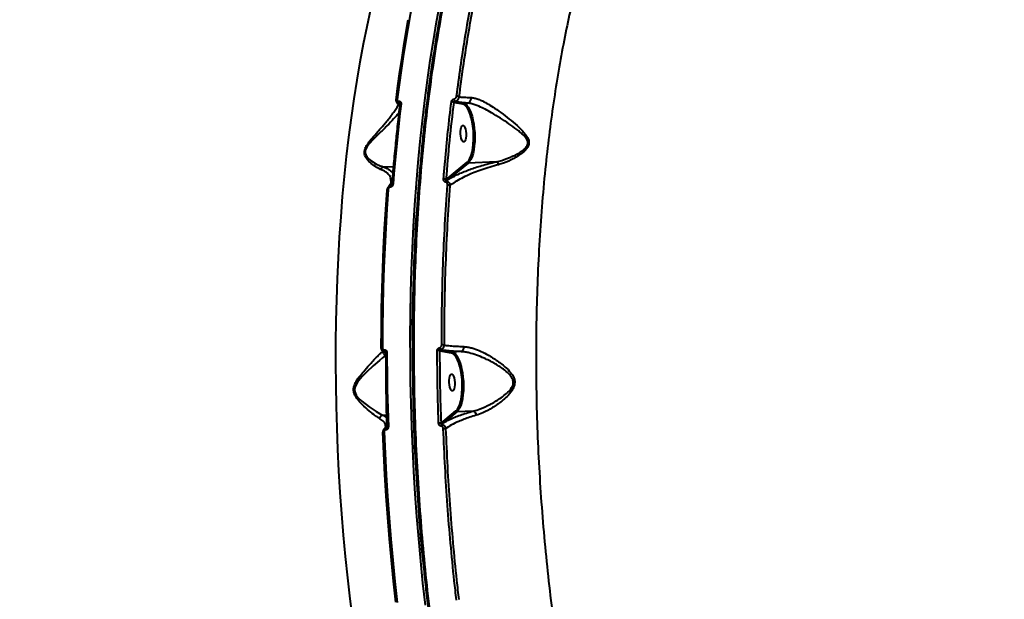
# Model space of a CAD drawing. Units: millimetres. Extents: x -1922 to 12775, y -943 to 14679.
# Drawn here: x 4585 to 5117, y 4637 to 4950 of the extents above; entities that cross this region are included whole.
import ezdxf

# ---------------------------------------------------------------- set-up
doc = ezdxf.new("R2010")
doc.units = ezdxf.units.MM
doc.layers.add('DiKom', color=7, linetype='Continuous')
doc.styles.add('style1', font='arial.ttf', dxfattribs={"width": 0.8})
doc.dimstyles.new('1-50', dxfattribs={"dimtxt": 400, "dimasz": 200, "dimexe": 100, "dimexo": 0, "dimgap": 200, "dimtad": 1, "dimtxsty": 'style1', "dimcen": 200, "dimclrd": 7, "dimclre": 7, "dimclrt": 7, "dimadec": 1, "dimazin": 2, "dimtfac": 1, "dimtmove": 0, "dimatfit": 2, "dimfxl": 0, "dimlwd": 25, "dimlwe": 18, "dimarcsym": 0})

# ---------------------------------------------------------------- blocks, each defined once
blk = doc.blocks.new('*D5')
at = {"layer": 'Defpoints', "color": 0, "linetype": 'Continuous', "transparency": 16777216}
for p in [(10774.94, 4671.86), (2073.92, 3261.99), (10774.94, 350)]:
    blk.add_point(p, dxfattribs=at)
at = {"layer": 'DiKom', "color": 7, "linetype": 'Continuous', "lineweight": 18, "transparency": 16777216}
for p, q in [((10774.94, 4671.86), (10774.94, 250)), ((2073.92, 3261.99), (2073.92, 250))]:
    blk.add_line(p, q, dxfattribs=at)
at = {"layer": 'DiKom', "color": 7, "linetype": 'Continuous', "lineweight": 25, "transparency": 16777216}
blk.add_line((2473.92, 350), (10374.94, 350), dxfattribs=at)
at = {"layer": 'DiKom', "color": 7, "linetype": 'Continuous', "transparency": 16777216}
for points in [[(2473.92, 416.67), (2473.92, 283.33), (2073.92, 350)], [(10374.94, 416.67), (10374.94, 283.33), (10774.94, 350)]]:
    blk.add_solid(points, dxfattribs=at)
at = {"layer": 'DiKom', "color": 7, "linetype": 'Continuous', "lineweight": 40, "transparency": 16777216, "insert": (6792, 787.64), "char_height": 400, "attachment_point": 5, "style": 'style1'}
blk.add_mtext('{\\fArial|b1|i0|c204|p34;\\H1.75x;8700}', dxfattribs=at)
blk = doc.blocks.new('*D8')
at = {"layer": 'Defpoints', "color": 0, "transparency": 16777216}
for p in [(12774.94, 4756.36), (838.94, 2035.94), (12774.94, -843)]:
    blk.add_point(p, dxfattribs=at)
at = {"layer": 'DiKom', "color": 7, "lineweight": 18, "transparency": 16777216}
for p, q in [((12774.94, 4756.36), (12774.94, -943)), ((838.94, 2035.94), (838.94, -943))]:
    blk.add_line(p, q, dxfattribs=at)
at = {"layer": 'DiKom', "color": 7, "lineweight": 25, "transparency": 16777216}
blk.add_line((1238.94, -843), (12374.94, -843), dxfattribs=at)
at = {"layer": 'DiKom', "color": 7, "transparency": 16777216}
for points in [[(1238.94, -776.33), (1238.94, -909.67), (838.94, -843)], [(12374.94, -776.33), (12374.94, -909.67), (12774.94, -843)]]:
    blk.add_solid(points, dxfattribs=at)
at = {"layer": 'DiKom', "color": 7, "lineweight": 200, "transparency": 16777216, "insert": (6828, -405.36), "char_height": 400, "attachment_point": 5, "style": 'style1'}
blk.add_mtext('{\\fArial|b1|i0|c204|p34;\\H1.75x;11950}', dxfattribs=at)

msp = doc.modelspace()

# ---------------------------------------------------------------- linework, layer by layer
at = {"layer": 'DiKom', "color": 7, "linetype": 'Continuous', "lineweight": 40}
for p, q in [((4789.936, 4906.382), (4789.967, 4906.384)), ((4790.308, 4904.953), (4790.277, 4904.952)), ((4790.277, 4904.952), (4790.508, 4904.863)), ((4790.429, 4904.925), (4790.308, 4904.953)), ((4821.34, 4905.34), (4819.636, 4905.684)), ((4824.566, 4904.755), (4821.34, 4905.34)), ((4821.8, 4905.861), (4825.025, 4905.276)), ((4827.162, 4905.376), (4825.025, 4905.276)), ((4827.166, 4905.376), (4827.162, 4905.376)), ((4816.2, 4864.605), (4826.967, 4873.413)), ((4827.501, 4872.953), (4816.734, 4864.145)), ((4826.967, 4873.413), (4827.251, 4873.678)), ((4842.708, 4873.668), (4827.501, 4872.953)), ((4781.507, 4870.889), (4787.009, 4871.148)), ((4786.021, 4861.372), (4785.404, 4860.477)), ((4815.431, 4863.964), (4816.2, 4864.605)), ((4785.302, 4859.85), (4785.205, 4859.845)), ((4785.404, 4860.477), (4785.501, 4860.481)), ((4785.501, 4860.481), (4786.066, 4861.003)), ((4782.038, 4771.994), (4782.09, 4771.997)), ((4782.448, 4770.887), (4782.397, 4770.884)), ((4782.397, 4770.884), (4782.775, 4770.709)), ((4782.637, 4770.84), (4782.448, 4770.887)), ((4813.446, 4771.104), (4812.001, 4771.398)), ((4812.417, 4771.905), (4813.906, 4771.625)), ((4818.437, 4770.2), (4813.446, 4771.104)), ((4813.906, 4771.625), (4818.897, 4770.72)), ((4823.585, 4770.941), (4818.897, 4770.72)), ((4813.877, 4733.162), (4820.838, 4738.857)), ((4820.838, 4738.857), (4821.105, 4739.105)), ((4830.233, 4738.814), (4821.372, 4738.397)), ((4781.262, 4736.61), (4783.477, 4736.715)), ((4821.372, 4738.397), (4814.411, 4732.702)), ((4782.941, 4728.578), (4782.866, 4728.574)), ((4783.526, 4730.272), (4783.072, 4729.519)), ((4783.072, 4729.519), (4783.147, 4729.523)), ((4783.147, 4729.523), (4783.599, 4729.934)), ((4812.765, 4732.227), (4813.877, 4733.162))]:
    msp.add_line(p, q, dxfattribs=at)
at = {"layer": 'DiKom', "color": 7, "linetype": 'Continuous', "lineweight": 40, "flags": 128}
for points in [[(4798.931, 4967.526), (4797.5, 4960.34), (4796.127, 4953.051), (4794.81, 4945.662), (4793.55, 4938.176), (4792.348, 4930.597), (4791.205, 4922.927), (4790.121, 4915.17), (4789.097, 4907.33)], [(4804.37, 4633.785), (4803.029, 4645.712), (4801.806, 4657.705), (4800.7, 4669.754), (4799.712, 4681.849), (4798.844, 4693.98), (4798.097, 4706.137), (4797.47, 4718.309), (4796.965, 4730.486), (4796.582, 4742.658), (4796.321, 4754.815), (4796.183, 4766.946), (4796.167, 4779.041), (4796.274, 4791.09), (4796.503, 4803.083), (4796.855, 4815.01), (4797.328, 4826.861), (4797.923, 4838.625), (4798.64, 4850.293), (4799.477, 4861.855), (4800.433, 4873.301), (4801.508, 4884.622), (4802.702, 4895.808), (4804.013, 4906.849), (4805.439, 4917.737), (4806.981, 4928.462), (4808.636, 4939.015), (4810.403, 4949.387), (4812.281, 4959.57)], [(4813.527, 4959.055), (4811.653, 4948.896), (4809.891, 4938.548), (4808.24, 4928.02), (4806.702, 4917.321), (4805.279, 4906.459), (4803.971, 4895.444), (4802.781, 4884.284), (4801.707, 4872.99), (4800.753, 4861.572), (4799.918, 4850.037), (4799.204, 4838.397), (4798.61, 4826.661), (4798.138, 4814.838), (4797.787, 4802.94), (4797.558, 4790.975), (4797.452, 4778.955), (4797.468, 4766.889), (4797.605, 4754.786), (4797.866, 4742.659), (4798.248, 4730.516), (4798.752, 4718.367), (4799.377, 4706.224), (4800.123, 4694.097), (4800.988, 4681.994), (4801.973, 4669.928), (4803.077, 4657.908), (4804.298, 4645.943), (4805.635, 4634.045)], [(4765.055, 4625.958), (4763.637, 4637.267), (4762.336, 4648.656), (4761.152, 4660.112), (4760.085, 4671.626), (4759.139, 4683.187), (4758.312, 4694.784), (4757.606, 4706.406), (4757.022, 4718.043), (4756.561, 4729.683), (4756.221, 4741.315), (4756.005, 4752.93), (4755.911, 4764.516), (4755.941, 4776.062), (4756.093, 4787.558), (4756.369, 4798.993), (4756.768, 4810.356), (4757.289, 4821.637), (4757.932, 4832.825), (4758.695, 4843.909), (4759.58, 4854.881), (4760.585, 4865.728), (4761.708, 4876.442), (4762.949, 4887.012), (4764.306, 4897.428), (4765.779, 4907.681), (4767.366, 4917.761), (4769.065, 4927.659), (4770.875, 4937.365), (4772.795, 4946.871), (4774.822, 4956.168)], [(4788.465, 4906.881), (4789.487, 4914.704), (4790.569, 4922.443), (4791.709, 4930.096), (4792.908, 4937.659), (4794.165, 4945.128), (4795.094, 4950.384)], [(4791.194, 4904.999), (4790.555, 4899.696), (4789.943, 4894.359), (4789.358, 4888.988), (4788.801, 4883.585), (4788.27, 4878.151), (4787.768, 4872.687), (4787.293, 4867.194), (4786.845, 4861.673)], [(4788.433, 4907.018), (4788.438, 4907.042), (4788.475, 4907.116), (4788.546, 4907.183), (4788.648, 4907.239), (4788.777, 4907.283), (4788.928, 4907.314), (4789.097, 4907.33)], [(4788.465, 4906.881), (4788.434, 4906.962), (4788.433, 4907.018)], [(4790.53, 4904.69), (4790.53, 4904.692), (4790.56, 4904.771), (4790.626, 4904.842), (4790.728, 4904.902), (4790.86, 4904.95), (4791.017, 4904.982), (4791.194, 4904.999)], [(4825.666, 4904.223), (4825.428, 4904.392), (4824.566, 4904.755)], [(4825.025, 4905.276), (4825.868, 4904.931), (4826.698, 4904.237), (4827.497, 4903.209), (4828.25, 4901.869), (4828.939, 4900.246), (4829.55, 4898.376), (4830.069, 4896.298), (4830.484, 4894.059), (4830.788, 4891.706), (4830.973, 4889.291), (4831.035, 4886.865), (4830.974, 4884.483), (4830.789, 4882.195), (4830.486, 4880.05), (4830.071, 4878.097), (4829.553, 4876.376), (4828.942, 4874.925), (4828.253, 4873.776), (4827.501, 4872.953)], [(4827.251, 4873.678), (4827.735, 4874.265), (4828.434, 4875.468), (4829.046, 4876.993), (4829.556, 4878.804), (4829.954, 4880.856), (4830.227, 4883.101), (4830.371, 4885.484), (4830.381, 4887.946), (4830.258, 4890.43), (4830.004, 4892.875), (4829.625, 4895.221), (4829.131, 4897.412), (4828.534, 4899.396), (4827.847, 4901.124), (4827.088, 4902.554), (4826.275, 4903.652), (4825.666, 4904.223)], [(4824.384, 4884.707), (4823.984, 4885.392), (4823.653, 4886.354), (4823.419, 4887.515), (4823.301, 4888.78), (4823.308, 4890.048), (4823.44, 4891.215), (4823.686, 4892.187), (4824.027, 4892.886), (4824.434, 4893.254), (4824.874, 4893.263), (4825.312, 4892.91), (4825.713, 4892.225), (4826.043, 4891.263), (4826.277, 4890.103), (4826.395, 4888.838), (4826.388, 4887.57), (4826.256, 4886.403), (4826.01, 4885.43), (4825.67, 4884.731), (4825.263, 4884.363), (4824.822, 4884.355), (4824.384, 4884.707)], [(4786.187, 4861.423), (4786.188, 4861.429), (4786.216, 4861.49), (4786.281, 4861.545), (4786.381, 4861.593), (4786.512, 4861.631), (4786.669, 4861.658), (4786.845, 4861.673)], [(4780.48, 4772.795), (4780.522, 4783.685), (4780.663, 4794.533), (4780.905, 4805.333), (4781.246, 4816.077), (4781.687, 4826.757), (4782.226, 4837.366), (4782.865, 4847.897), (4783.602, 4858.342)], [(4784.223, 4858.684), (4783.484, 4848.216), (4782.844, 4837.661), (4782.304, 4827.029), (4781.862, 4816.325), (4781.52, 4805.558), (4781.278, 4794.734), (4781.136, 4783.862), (4781.094, 4772.948)], [(4783.565, 4858.439), (4783.57, 4858.462), (4783.605, 4858.518), (4783.675, 4858.568), (4783.775, 4858.611), (4783.903, 4858.645), (4784.054, 4858.67), (4784.223, 4858.684)], [(4783.602, 4858.342), (4783.568, 4858.403), (4783.565, 4858.439)], [(4780.48, 4772.795), (4780.445, 4772.818), (4780.445, 4772.841), (4780.48, 4772.864), (4780.548, 4772.886), (4780.648, 4772.906), (4780.775, 4772.923), (4780.926, 4772.937), (4781.094, 4772.948)], [(4818.897, 4770.72), (4819.739, 4770.375), (4820.569, 4769.681), (4821.369, 4768.653), (4822.122, 4767.313), (4822.811, 4765.69), (4823.421, 4763.82), (4823.94, 4761.742), (4824.356, 4759.503), (4824.66, 4757.15), (4824.845, 4754.735), (4824.907, 4752.31), (4824.845, 4749.927), (4824.661, 4747.639), (4824.357, 4745.495), (4823.942, 4743.541), (4823.424, 4741.82), (4822.813, 4740.369), (4822.125, 4739.22), (4821.372, 4738.397)], [(4782.856, 4768.788), (4782.578, 4768.639), (4781.164, 4767.617), (4779.43, 4766.182), (4776.166, 4763.306), (4772.478, 4759.857), (4769.936, 4757.321), (4767.526, 4754.392), (4766.304, 4752.153), (4765.969, 4750.503), (4766.148, 4749.113), (4766.264, 4748.757), (4766.964, 4747.384), (4767.866, 4746.201), (4769.891, 4744.181), (4773.884, 4741.016), (4777.619, 4738.556), (4779.551, 4737.439), (4781.259, 4736.61), (4781.26, 4736.61), (4781.26, 4736.61)], [(4783.5, 4770.57), (4783.525, 4765.542), (4783.571, 4760.508), (4783.638, 4755.469), (4783.726, 4750.425), (4783.836, 4745.378), (4783.966, 4740.327), (4784.118, 4735.274), (4784.29, 4730.219)], [(4819.544, 4769.662), (4819.298, 4769.837), (4818.437, 4770.2)], [(4821.105, 4739.105), (4821.607, 4739.709), (4822.305, 4740.912), (4822.917, 4742.438), (4823.428, 4744.249), (4823.825, 4746.302), (4824.098, 4748.546), (4824.242, 4750.929), (4824.252, 4753.392), (4824.129, 4755.876), (4823.875, 4758.321), (4823.496, 4760.667), (4823.002, 4762.858), (4822.405, 4764.842), (4821.718, 4766.569), (4820.959, 4767.999), (4820.146, 4769.097), (4819.544, 4769.662)], [(4783.697, 4730.16), (4783.524, 4735.202), (4783.373, 4740.244), (4783.244, 4745.282), (4783.134, 4750.318), (4783.046, 4755.35), (4783.034, 4756.154)], [(4818.255, 4750.152), (4817.855, 4750.837), (4817.524, 4751.798), (4817.291, 4752.959), (4817.172, 4754.224), (4817.18, 4755.492), (4817.312, 4756.659), (4817.558, 4757.632), (4817.898, 4758.33), (4818.305, 4758.699), (4818.745, 4758.707), (4819.184, 4758.354), (4819.584, 4757.669), (4819.915, 4756.708), (4820.149, 4755.547), (4820.267, 4754.282), (4820.259, 4753.014), (4820.127, 4751.847), (4819.881, 4750.875), (4819.541, 4750.176), (4819.134, 4749.807), (4818.694, 4749.799), (4818.255, 4750.152)], [(4781.37, 4727.452), (4781.335, 4727.455), (4781.331, 4727.457)], [(4788.415, 4635.449), (4787.157, 4646.805), (4786.006, 4658.219), (4784.962, 4669.684), (4784.026, 4681.19), (4783.197, 4692.729), (4782.478, 4704.292), (4781.869, 4715.869), (4781.37, 4727.452)], [(4781.986, 4727.504), (4782.486, 4715.896), (4783.097, 4704.293), (4783.818, 4692.705), (4784.647, 4681.141), (4785.586, 4669.609), (4786.633, 4658.119), (4787.786, 4646.679), (4789.047, 4635.297)]]:
    msp.add_lwpolyline(points, dxfattribs=at)
at = {"layer": 'DiKom', "color": 7, "linetype": 'Continuous', "lineweight": 40}
for centre, radius, start, end in [((4821.351, 4907.374), 1.747, 52.07739, 95.42929), ((4791.454, 4905.989), 1.568, 165.45492, 221.38934), ((4791.481, 4905.989), 1.565, 165.38689, 221.45791), ((4818.552, 4904.399), 1.681, 49.83358, 96.23847), ((4821.729, 4907.449), 1.978, 176.53623, 220.8704), ((4821.84, 4905.362), 0.5, 94.6537, 182.5172), ((4825.066, 4904.777), 0.501, 94.69053, 182.48036), ((4827.492, 4873.482), 0.53, 187.55457, 270.98163), ((4814.37, 4862.227), 2.035, 58.58677, 96.04074), ((4816.335, 4862.461), 1.075, 134.65137, 172.99532), ((4816.725, 4864.674), 0.53, 187.55815, 270.97805), ((4786.252, 4859.863), 1.047, 144.13811, 180.97188), ((4786.35, 4859.867), 1.048, 144.10488, 180.92634), ((4816.535, 4858.824), 2.193, 61.46515, 95.27961), ((4783.311, 4771.792), 1.289, 170.98093, 224.81618), ((4783.362, 4771.795), 1.289, 170.98158, 224.81508), ((4811.099, 4766.365), 5.113, 79.83415, 94.23751), ((4813.4, 4773.006), 1.476, 180.27873, 228.25262), ((4813.495, 4769.398), 5.153, 79.96057, 93.98525), ((4813.946, 4771.126), 0.5, 94.65444, 182.51646), ((4818.938, 4770.221), 0.501, 94.63841, 182.39499), ((4783.392, 4769.26), 1.314, 85.29382, 114.52317), ((4821.363, 4738.927), 0.53, 187.57903, 271.00589), ((4784.256, 4728.767), 1.403, 147.57276, 187.88749), ((4784.331, 4728.77), 1.403, 147.57297, 187.88728), ((4784.35, 4725.275), 4.945, 90.69642, 98.31178), ((4812.538, 4712.867), 19.362, 89.326, 93.10774), ((4814.297, 4730.695), 1.535, 141.42868, 179.57167), ((4814.401, 4733.231), 0.529, 187.52699, 271.00921), ((4815.379, 4702.747), 26.53, 90.23127, 92.94195), ((4782.128, 4720.988), 6.518, 91.24808, 97.02101)]:
    msp.add_arc(centre, radius, start, end, dxfattribs=at)
for points, knots in [([(4844.649, 5064.133), (4843.496, 5061.411), (4840.389, 5054.078), (4835.585, 5041.281), (4830.336, 5025.548), (4825.392, 5008.716), (4820.775, 4990.818), (4816.514, 4971.886), (4812.7, 4952.337), (4809.338, 4932.254), (4806.418, 4911.728), (4803.894, 4890.424), (4801.793, 4868.384), (4800.13, 4845.669), (4798.945, 4822.778), (4798.228, 4799.795), (4797.964, 4776.802), (4798.146, 4753.424), (4798.796, 4729.728), (4799.921, 4705.791), (4801.497, 4682.139), (4803.507, 4658.846), (4805.927, 4635.979), (4808.795, 4613.163), (4812.123, 4590.483), (4815.908, 4568.022), (4820.068, 4546.275), (4824.578, 4525.3), (4829.41, 4505.135), (4834.642, 4485.454), (4840.271, 4466.346), (4846.29, 4447.895), (4852.299, 4431.242), (4858.228, 4416.286), (4864.018, 4402.898), (4870.015, 4390.213), (4876.204, 4378.279), (4882.518, 4367.218), (4888.926, 4357.082), (4894.725, 4348.774), (4898.431, 4344.05), (4899.94, 4342.126)], [0, 0, 0, 0, 0.01565227, 0.04216826, 0.06870459, 0.09522041, 0.12250634, 0.14981474, 0.1771008, 0.20361668, 0.23015302, 0.25666874, 0.28395483, 0.31126307, 0.33854917, 0.36506502, 0.39160128, 0.41811719, 0.44540324, 0.47271152, 0.49999756, 0.52651346, 0.55304972, 0.5795656, 0.60685156, 0.63415995, 0.66144603, 0.68796189, 0.71449813, 0.74101393, 0.76829968, 0.79560815, 0.82289434, 0.84597225, 0.86907725, 0.89218242, 0.91550644, 0.93883063, 0.96156393, 0.98434848, 1, 1, 1, 1]), ([(4843.975, 5063.695), (4843.556, 5062.737), (4842.144, 5059.513), (4839.818, 5053.758), (4837.006, 5046.455), (4834.286, 5038.919), (4831.661, 5031.184), (4829.129, 5023.245), (4826.69, 5015.099), (4824.341, 5006.745), (4822.082, 4998.18), (4819.913, 4989.402), (4817.833, 4980.409), (4815.842, 4971.196), (4813.937, 4961.761), (4812.124, 4952.113), (4810.404, 4942.285), (4808.79, 4932.316), (4807.283, 4922.232), (4805.883, 4912.038), (4804.592, 4901.73), (4803.405, 4891.305), (4802.326, 4880.758), (4801.349, 4870.089), (4800.486, 4859.288), (4799.882, 4850.934), (4799.602, 4846.153), (4799.537, 4845.046)], [0, 0, 0, 0, 0.0180257, 0.0606417, 0.1032633, 0.1456527, 0.1878462, 0.2298904, 0.2718342, 0.3137261, 0.3556134, 0.3975351, 0.4395322, 0.4816519, 0.523944, 0.5664544, 0.6090524, 0.6514803, 0.6936978, 0.7357543, 0.7776968, 0.8195748, 0.861435, 0.9033209, 0.9452693, 0.9873277, 1, 1, 1, 1]), ([(5415.777, 4557.04), (5412.984, 4560.825), (5407.397, 4568.399), (5398.538, 4580.734), (5389.276, 4593.862), (5379.586, 4607.845), (5369.505, 4622.633), (5359.25, 4637.909), (5348.861, 4653.603), (5338.38, 4669.648), (5327.635, 4686.301), (5316.654, 4703.532), (5305.468, 4721.293), (5294.322, 4739.196), (5283.251, 4757.178), (5272.29, 4775.172), (5261.264, 4793.469), (5250.207, 4812.014), (5239.159, 4830.749), (5228.354, 4849.271), (5217.824, 4867.523), (5207.593, 4885.453), (5197.499, 4903.341), (5187.584, 4921.122), (5177.887, 4938.731), (5168.61, 4955.795), (5159.777, 4972.268), (5151.398, 4988.118), (5143.344, 5003.587), (5135.656, 5018.603), (5128.368, 5033.106), (5122.119, 5045.807), (5116.764, 5056.904), (5113.79, 5063.224), (5112.302, 5066.387)], [0, 0, 0, 0, 0.0311783, 0.0623807, 0.0935594, 0.125644, 0.1577551, 0.1898399, 0.2210203, 0.2522242, 0.2834046, 0.3154896, 0.3476008, 0.379686, 0.4108889, 0.4421158, 0.4733187, 0.5054255, 0.5375584, 0.5696653, 0.6009195, 0.6321978, 0.663452, 0.69561, 0.7277939, 0.7599519, 0.7912843, 0.8226406, 0.8539728, 0.8862088, 0.9184713, 0.9507072, 0.9753304, 1, 1, 1, 1]), ([(4894.448, 4999.481), (4893.068, 4994.974), (4890.306, 4985.955), (4886.499, 4971.633), (4882.95, 4956.778), (4879.648, 4941.159), (4876.609, 4924.791), (4873.853, 4907.687), (4871.428, 4890.119), (4869.269, 4871.535), (4867.431, 4851.907), (4865.955, 4831.239), (4864.901, 4810.214), (4864.271, 4788.931), (4864.068, 4767.49), (4864.297, 4745.98), (4864.964, 4724.437), (4866.055, 4702.897), (4867.566, 4681.404), (4869.487, 4660.059), (4871.811, 4638.961), (4874.528, 4618.196), (4877.645, 4597.804), (4881.144, 4577.812), (4885.015, 4558.262), (4889.238, 4539.245), (4893.792, 4520.85), (4898.76, 4502.813), (4904.152, 4485.227), (4909.967, 4468.177), (4916.091, 4452.017), (4922.515, 4436.843), (4929.192, 4422.601), (4933.842, 4414.029), (4936.166, 4409.744)], [0, 0, 0, 0, 0.0277666, 0.055566, 0.0833656, 0.1111323, 0.1400374, 0.1689801, 0.1979226, 0.2268275, 0.2586374, 0.2905481, 0.32251, 0.3544717, 0.3863819, 0.4181913, 0.4498954, 0.4816999, 0.5135556, 0.545411, 0.5772153, 0.6089191, 0.6405474, 0.6722757, 0.7040552, 0.7358345, 0.7675627, 0.7991906, 0.8325937, 0.8660264, 0.8994297, 0.9329431, 0.9664865, 1, 1, 1, 1]), ([(4821.185, 4909.114), (4821.882, 4914.398), (4823.274, 4924.965), (4825.681, 4940.401), (4828.3, 4955.543), (4830.252, 4965.301), (4831.228, 4970.18)], [0, 0, 0, 0, 0.2491002, 0.4982017, 0.7490998, 1, 1, 1, 1]), ([(4832.445, 4969.689), (4831.478, 4964.856), (4829.544, 4955.189), (4826.935, 4940.12), (4824.524, 4924.684), (4823.125, 4914.063), (4822.425, 4908.753)], [0, 0, 0, 0, 0.2491005, 0.4981995, 0.7491, 1, 1, 1, 1]), ([(4819.754, 4907.569), (4819.911, 4907.614), (4820.225, 4907.705), (4820.641, 4908.018), (4820.971, 4908.43), (4821.137, 4908.818), (4821.175, 4909.051), (4821.185, 4909.114)], [0, 0, 0, 0, 0.2168644, 0.4335405, 0.6620258, 0.9081064, 1, 1, 1, 1]), ([(4780.138, 4869.533), (4779.202, 4869.981), (4777.306, 4870.887), (4774.628, 4872.911), (4772.8, 4874.855), (4771.858, 4876.364), (4771.366, 4877.695), (4771.286, 4879.247), (4771.772, 4881.038), (4772.805, 4882.887), (4774.15, 4884.738), (4776.101, 4887.102), (4778.968, 4890.344), (4781.9, 4893.687), (4784.282, 4896.575), (4786.051, 4898.835), (4787.704, 4901.115), (4788.974, 4903.074), (4789.721, 4904.375), (4789.912, 4904.806), (4789.969, 4904.935)], [0, 0, 0, 0, 0.0986005, 0.1995962, 0.2580557, 0.2876579, 0.3181174, 0.3466225, 0.3751912, 0.4135358, 0.4516035, 0.4897523, 0.5687873, 0.6757731, 0.7310111, 0.7862329, 0.8533295, 0.9220728, 0.9766727, 1, 1, 1, 1]), ([(4790.53, 4904.69), (4790.308, 4902.866), (4789.666, 4897.573), (4788.888, 4890.696), (4788.381, 4885.586), (4788.227, 4884.027)], [0, 0, 0, 0, 0.2677792, 0.7766318, 1, 1, 1, 1]), ([(4788.449, 4907.017), (4788.437, 4906.955), (4788.38, 4906.661), (4788.487, 4906.131), (4788.832, 4905.529), (4789.283, 4905.139), (4789.623, 4905.069), (4789.722, 4905.048)], [0, 0, 0, 0, 0.0725747, 0.3442834, 0.6033842, 0.883539, 1, 1, 1, 1]), ([(4789.097, 4907.33), (4789.094, 4907.213), (4789.089, 4906.981), (4789.235, 4906.679), (4789.476, 4906.467), (4789.731, 4906.383), (4789.889, 4906.382), (4789.936, 4906.382)], [0, 0, 0, 0, 0.2336548, 0.4673062, 0.6955132, 0.908737, 1, 1, 1, 1]), ([(4789.707, 4905.017), (4789.726, 4905.012), (4790.054, 4904.931), (4790.335, 4904.825), (4790.49, 4904.756), (4790.526, 4904.74)], [0, 0, 0, 0, 0.0451177, 0.7773512, 1, 1, 1, 1]), ([(4790.277, 4904.952), (4790.181, 4904.949), (4789.986, 4904.943), (4789.81, 4905.011), (4789.722, 4905.046)], [0, 0, 0, 0, 0.4968591, 1, 1, 1, 1]), ([(4789.967, 4906.384), (4790.037, 4906.384), (4790.267, 4906.384), (4790.639, 4906.263), (4790.991, 4905.955), (4791.206, 4905.514), (4791.198, 4905.171), (4791.194, 4904.999)], [0, 0, 0, 0, 0.0932178, 0.3039998, 0.5301255, 0.7651994, 1, 1, 1, 1]), ([(4790.415, 4904.945), (4790.403, 4904.947), (4790.37, 4904.954), (4790.332, 4904.954), (4790.308, 4904.953)], [0, 0, 0, 0, 0.3835896, 1, 1, 1, 1]), ([(4790.415, 4904.943), (4790.427, 4904.941), (4790.478, 4904.929), (4790.486, 4904.906), (4790.536, 4904.858), (4790.528, 4904.733), (4790.525, 4904.687)], [0, 0, 0, 0, 0.0968594, 0.3998087, 0.7799981, 1, 1, 1, 1]), ([(4814.156, 4864.251), (4814.206, 4864.879), (4814.458, 4868.02), (4815.194, 4876.657), (4816.481, 4890.058), (4817.74, 4900.729), (4818.369, 4906.07)], [0, 0, 0, 0, 0.0441415, 0.2207144, 0.6100162, 1, 1, 1, 1]), ([(4819.636, 4905.684), (4818.835, 4898.857), (4817.229, 4885.183), (4816.031, 4871.044), (4815.431, 4863.964)], [0, 0, 0, 0, 0.49927365, 1, 1, 1, 1]), ([(4818.369, 4906.07), (4818.379, 4906.132), (4818.415, 4906.356), (4818.572, 4906.732), (4818.89, 4907.131), (4819.295, 4907.436), (4819.601, 4907.525), (4819.754, 4907.569)], [0, 0, 0, 0, 0.0919103, 0.3355372, 0.5630745, 0.7814469, 1, 1, 1, 1]), ([(4820.233, 4906.155), (4820.186, 4906.143), (4820.13, 4906.13), (4820.02, 4906.083), (4819.899, 4906.011), (4819.761, 4905.886), (4819.677, 4905.772), (4819.645, 4905.703), (4819.636, 4905.684)], [0, 0, 0, 0, 0.1522453, 0.1824312, 0.3869672, 0.6241315, 0.8956413, 1, 1, 1, 1]), ([(4822.425, 4908.753), (4822.415, 4908.647), (4822.379, 4908.255), (4822.148, 4907.599), (4821.646, 4906.906), (4820.991, 4906.382), (4820.487, 4906.231), (4820.233, 4906.155)], [0, 0, 0, 0, 0.0903006, 0.3322033, 0.5590999, 0.7775841, 1, 1, 1, 1]), ([(4820.233, 4906.155), (4820.654, 4906.071), (4821.17, 4905.969), (4821.701, 4905.878), (4821.8, 4905.861)], [0, 0, 0, 0, 0.8147016, 1, 1, 1, 1]), ([(4827.162, 4905.376), (4825.713, 4905.488), (4823.76, 4905.638), (4822.201, 4905.815), (4821.8, 4905.861)], [0, 0, 0, 0, 0.74220565, 1, 1, 1, 1]), ([(4822.425, 4908.753), (4823.269, 4908.683), (4825.102, 4908.53), (4827.646, 4908.424), (4829.019, 4908.366)], [0, 0, 0, 0, 0.4604915, 1, 1, 1, 1]), ([(4827.166, 4905.376), (4827.382, 4905.422), (4827.814, 4905.514), (4828.383, 4905.991), (4828.808, 4906.661), (4829.035, 4907.444), (4829.056, 4908.03), (4829.024, 4908.322), (4829.019, 4908.366)], [0, 0, 0, 0, 0.1975666, 0.3952006, 0.5927279, 0.7903041, 0.9680983, 1, 1, 1, 1]), ([(4842.717, 4873.668), (4842.719, 4873.668), (4843.217, 4873.781), (4845.55, 4874.337), (4849.814, 4875.754), (4854.102, 4877.781), (4856.996, 4879.722), (4858.539, 4881.084), (4859.526, 4882.562), (4859.713, 4883.657), (4859.629, 4884.669), (4859.11, 4886.057), (4857.685, 4887.765), (4855.807, 4889.504), (4853.104, 4891.649), (4849.465, 4894.243), (4844.834, 4897.281), (4840.523, 4899.906), (4836.638, 4902.052), (4833.642, 4903.512), (4831.017, 4904.541), (4829.083, 4905.135), (4827.539, 4905.353), (4827.167, 4905.376), (4827.166, 4905.376)], [0, 0, 0, 0, 0.0000866, 0.0246817, 0.1189577, 0.2152942, 0.2495702, 0.2844823, 0.3132036, 0.3343511, 0.3391919, 0.3652903, 0.4088698, 0.4500045, 0.4911876, 0.5755424, 0.6616033, 0.7495333, 0.8109735, 0.8738703, 0.9170254, 0.961114, 0.9999834, 1, 1, 1, 1]), ([(4829.019, 4908.366), (4829.601, 4908.306), (4830.823, 4908.181), (4832.894, 4907.523), (4835.43, 4906.428), (4838.398, 4904.8), (4842.152, 4902.401), (4846.34, 4899.415), (4850.755, 4895.914), (4854.951, 4892.363), (4858.076, 4889.115), (4859.865, 4886.401), (4860.441, 4884.371), (4860.223, 4882.529), (4859.222, 4880.75), (4857.727, 4879.144), (4854.945, 4876.934), (4850.789, 4874.51), (4846.612, 4872.865), (4844.278, 4872.199), (4843.8, 4872.062)], [0, 0, 0, 0, 0.0399691, 0.0838381, 0.127731, 0.1889298, 0.2502296, 0.3350399, 0.4199818, 0.5024353, 0.5846124, 0.6297425, 0.65808, 0.6869108, 0.7179956, 0.7532848, 0.7887211, 0.8822397, 0.975866, 1, 1, 1, 1]), ([(4789.993, 4900.234), (4789.7, 4899.857), (4788.911, 4898.842), (4786.812, 4896.42), (4783.593, 4893.046), (4780.151, 4889.635), (4777.301, 4886.92), (4775.231, 4884.85), (4773.476, 4882.801), (4772.247, 4880.925), (4771.751, 4879.299), (4771.872, 4877.944), (4772.38, 4876.828), (4772.888, 4876.156), (4773.73, 4875.202), (4775.468, 4873.74), (4778.364, 4871.987), (4780.459, 4871.255), (4781.507, 4870.889)], [0, 0, 0, 0, 0.0456525, 0.1226608, 0.2463797, 0.3702665, 0.4283357, 0.486438, 0.544045, 0.5848485, 0.6142656, 0.6436086, 0.6733415, 0.7032592, 0.7081617, 0.7732286, 0.8865868, 1, 1, 1, 1]), ([(4788.227, 4884.027), (4788.024, 4882.041), (4787.459, 4876.515), (4786.793, 4868.963), (4786.345, 4863.385), (4786.187, 4861.423)], [0, 0, 0, 0, 0.266687, 0.7420196, 1, 1, 1, 1]), ([(4816.734, 4864.145), (4818.144, 4864.94), (4820.277, 4866.141), (4823.877, 4867.731), (4827.713, 4869.264), (4832.002, 4870.74), (4836.666, 4872.121), (4839.886, 4872.986), (4841.95, 4873.485), (4842.708, 4873.668)], [0, 0, 0, 0, 0.2355389, 0.3560328, 0.4765239, 0.7016509, 0.8172828, 0.9329067, 1, 1, 1, 1]), ([(4843.8, 4872.062), (4843.082, 4871.868), (4840.737, 4871.233), (4836.977, 4870.079), (4832.696, 4868.586), (4828.554, 4866.938), (4824.656, 4865.145), (4821.129, 4863.226), (4818.882, 4861.755), (4817.82, 4860.934), (4817.582, 4860.75)], [0, 0, 0, 0, 0.0601234, 0.1962377, 0.3328159, 0.4690579, 0.6303212, 0.7921168, 0.9534263, 1, 1, 1, 1]), ([(4842.708, 4873.668), (4842.709, 4873.668), (4842.712, 4873.668), (4842.715, 4873.668), (4842.717, 4873.668), (4842.717, 4873.668)], [0, 0, 0, 0, 0.4188231, 0.7943601, 1, 1, 1, 1]), ([(4842.717, 4873.668), (4842.838, 4873.595), (4843.079, 4873.45), (4843.446, 4872.915), (4843.679, 4872.407), (4843.784, 4872.108), (4843.8, 4872.062)], [0, 0, 0, 0, 0.3157315, 0.6315082, 0.9437766, 1, 1, 1, 1]), ([(4780.138, 4869.533), (4780.164, 4869.603), (4780.249, 4869.828), (4780.49, 4870.226), (4780.923, 4870.662), (4781.31, 4870.813), (4781.504, 4870.889)], [0, 0, 0, 0, 0.1074723, 0.3494676, 0.6747188, 1, 1, 1, 1]), ([(4785.727, 4862.887), (4785.729, 4863.404), (4785.735, 4864.737), (4784.85, 4866.355), (4783.389, 4867.749), (4781.968, 4868.711), (4780.734, 4869.265), (4780.138, 4869.533)], [0, 0, 0, 0, 0.2014604, 0.5199987, 0.6835423, 0.8470396, 1, 1, 1, 1]), ([(4781.507, 4870.889), (4781.507, 4870.889), (4781.506, 4870.889), (4781.505, 4870.889), (4781.504, 4870.889), (4781.504, 4870.889)], [0, 0, 0, 0, 0.3748345, 0.7320865, 1, 1, 1, 1]), ([(4781.504, 4870.889), (4782.133, 4870.639), (4783.416, 4870.131), (4784.888, 4869.248), (4786.016, 4868.344), (4786.47, 4867.707), (4786.675, 4867.419)], [0, 0, 0, 0, 0.254471, 0.5183336, 0.7822195, 1, 1, 1, 1]), ([(4785.738, 4862.872), (4785.704, 4862.637), (4785.638, 4862.176), (4785.238, 4861.301), (4784.757, 4860.515), (4784.273, 4859.986), (4784.13, 4859.83)], [0, 0, 0, 0, 0.29296082, 0.57560557, 0.87496992, 1, 1, 1, 1]), ([(4786.845, 4861.673), (4786.842, 4861.64), (4786.821, 4861.402), (4786.709, 4860.988), (4786.436, 4860.501), (4786.098, 4860.152), (4785.715, 4859.913), (4785.44, 4859.871), (4785.302, 4859.85)], [0, 0, 0, 0, 0.03920836, 0.28722742, 0.49512768, 0.67103588, 0.83521557, 1, 1, 1, 1]), ([(4786.172, 4861.419), (4786.17, 4861.354), (4786.163, 4861.179), (4786.051, 4860.921), (4785.923, 4860.73), (4785.849, 4860.668), (4785.837, 4860.658)], [0, 0, 0, 0, 0.2551584, 0.6830255, 0.9470029, 1, 1, 1, 1]), ([(4815.269, 4862.592), (4815.236, 4862.596), (4815.069, 4862.616), (4814.768, 4862.737), (4814.427, 4863.058), (4814.168, 4863.576), (4814.16, 4864.011), (4814.156, 4864.251)], [0, 0, 0, 0, 0.0439911, 0.2245314, 0.4337725, 0.6875016, 1, 1, 1, 1]), ([(4816.333, 4861.007), (4816.328, 4861.249), (4816.319, 4861.671), (4816.064, 4862.165), (4815.737, 4862.463), (4815.452, 4862.57), (4815.295, 4862.589), (4815.269, 4862.592)], [0, 0, 0, 0, 0.3277436, 0.5738159, 0.7796192, 0.9628037, 1, 1, 1, 1]), ([(4815.431, 4863.964), (4815.401, 4863.859), (4815.349, 4863.677), (4815.362, 4863.451), (4815.421, 4863.313), (4815.495, 4863.253), (4815.544, 4863.232), (4815.57, 4863.227), (4815.58, 4863.225)], [0, 0, 0, 0, 0.3695178, 0.6447796, 0.8373216, 0.9274208, 0.9714639, 1, 1, 1, 1]), ([(4816.734, 4864.145), (4816.62, 4864.057), (4816.232, 4863.754), (4815.85, 4863.444), (4815.58, 4863.225)], [0, 0, 0, 0, 0.2913036, 1, 1, 1, 1]), ([(4815.58, 4863.225), (4815.625, 4863.22), (4815.885, 4863.19), (4816.365, 4863.024), (4816.953, 4862.566), (4817.406, 4861.851), (4817.567, 4861.192), (4817.58, 4860.813), (4817.582, 4860.75)], [0, 0, 0, 0, 0.0395649, 0.2327107, 0.4437415, 0.6867616, 0.9479454, 1, 1, 1, 1]), ([(4784.165, 4859.838), (4784.056, 4859.707), (4783.788, 4859.383), (4783.592, 4858.878), (4783.596, 4858.535), (4783.597, 4858.438)], [0, 0, 0, 0, 0.3270912, 0.8091311, 1, 1, 1, 1]), ([(4784.142, 4859.818), (4784.229, 4859.916), (4784.436, 4860.151), (4784.875, 4860.395), (4785.226, 4860.449), (4785.404, 4860.477)], [0, 0, 0, 0, 0.2636147, 0.6278911, 1, 1, 1, 1]), ([(4785.205, 4859.845), (4785.116, 4859.832), (4784.938, 4859.805), (4784.69, 4859.652), (4784.477, 4859.429), (4784.307, 4859.121), (4784.237, 4858.859), (4784.225, 4858.706), (4784.223, 4858.684)], [0, 0, 0, 0, 0.1673735, 0.3344613, 0.5091894, 0.7130623, 0.9577598, 1, 1, 1, 1]), ([(4785.501, 4860.481), (4785.526, 4860.484), (4785.575, 4860.49), (4785.681, 4860.533), (4785.773, 4860.592), (4785.823, 4860.644), (4785.837, 4860.658)], [0, 0, 0, 0, 0.18918445, 0.37659152, 0.835456, 1, 1, 1, 1]), ([(4813.136, 4774.539), (4813.17, 4781.837), (4813.238, 4796.433), (4813.859, 4818.168), (4814.833, 4839.762), (4815.833, 4853.926), (4816.333, 4861.007)], [0, 0, 0, 0, 0.2485963, 0.4971928, 0.7485972, 1, 1, 1, 1]), ([(4817.582, 4860.75), (4817.089, 4853.763), (4816.101, 4839.789), (4815.127, 4818.329), (4814.497, 4796.564), (4814.428, 4781.836), (4814.393, 4774.472)], [0, 0, 0, 0, 0.2485961, 0.4971934, 0.748597, 1, 1, 1, 1]), ([(4797.445, 4775.238), (4797.445, 4775.246), (4797.279, 4783.178), (4797.689, 4798.909), (4798.338, 4822.035), (4799.06, 4837.328), (4799.578, 4844.715), (4799.581, 4844.763)], [0, 0, 0, 0, 0.0003236, 0.336182, 0.6717675, 0.9978799, 1, 1, 1, 1]), ([(4779.687, 4734.672), (4779.196, 4734.964), (4778.207, 4735.553), (4776, 4737.175), (4773.003, 4739.628), (4769.787, 4742.602), (4767.561, 4745.179), (4766.41, 4746.955), (4765.685, 4748.555), (4765.384, 4750.453), (4765.802, 4752.706), (4767.11, 4755.318), (4769.179, 4758.143), (4771.952, 4761.449), (4774.444, 4764.216), (4776.521, 4766.473), (4778.077, 4768.128), (4779.531, 4769.614), (4780.631, 4770.639), (4781.105, 4770.934), (4781.287, 4771.047)], [0, 0, 0, 0, 0.0563548, 0.1136092, 0.2103743, 0.3099842, 0.3619817, 0.3883028, 0.4153377, 0.4457378, 0.4740983, 0.5167981, 0.5802325, 0.6452985, 0.7405623, 0.7897146, 0.8388478, 0.8993649, 0.9613652, 1, 1, 1, 1]), ([(4782.397, 4770.884), (4782.255, 4770.888), (4781.9, 4770.897), (4781.362, 4771.114), (4780.878, 4771.545), (4780.547, 4772.127), (4780.502, 4772.572), (4780.48, 4772.795)], [0, 0, 0, 0, 0.1423709, 0.3573242, 0.5716681, 0.7857406, 1, 1, 1, 1]), ([(4781.094, 4772.948), (4781.105, 4772.836), (4781.126, 4772.613), (4781.288, 4772.323), (4781.527, 4772.108), (4781.792, 4772), (4781.968, 4771.996), (4782.038, 4771.994)], [0, 0, 0, 0, 0.2143488, 0.4285157, 0.6429554, 0.8577338, 1, 1, 1, 1]), ([(4781.287, 4771.047), (4781.288, 4771.007), (4781.29, 4770.851), (4781.345, 4770.473), (4781.563, 4769.938), (4782.017, 4769.437), (4782.476, 4769.138), (4782.774, 4769.095), (4782.854, 4769.084)], [0, 0, 0, 0, 0.0440488, 0.1725538, 0.4185877, 0.6645296, 0.9105677, 1, 1, 1, 1]), ([(4781.721, 4770.97), (4781.822, 4770.94), (4782.134, 4770.846), (4782.399, 4770.717), (4782.436, 4770.695), (4782.452, 4770.685)], [0, 0, 0, 0, 0.2112854, 0.6597685, 1, 1, 1, 1]), ([(4782.09, 4771.997), (4782.193, 4771.994), (4782.455, 4771.989), (4782.851, 4771.828), (4783.208, 4771.508), (4783.452, 4771.071), (4783.484, 4770.737), (4783.5, 4770.57)], [0, 0, 0, 0, 0.1408023, 0.355227, 0.5700268, 0.7849586, 1, 1, 1, 1]), ([(4782.571, 4770.872), (4782.564, 4770.874), (4782.526, 4770.89), (4782.483, 4770.888), (4782.448, 4770.887)], [0, 0, 0, 0, 0.17316864, 1, 1, 1, 1]), ([(4782.57, 4770.87), (4782.58, 4770.869), (4782.646, 4770.864), (4782.73, 4770.796), (4782.815, 4770.656), (4782.848, 4770.537), (4782.844, 4770.469), (4782.843, 4770.456)], [0, 0, 0, 0, 0.0712961, 0.4748887, 0.73140173, 0.94674102, 1, 1, 1, 1]), ([(4797.383, 4774.968), (4797.38, 4773.103), (4797.369, 4767.457), (4797.439, 4759.752), (4797.555, 4753.907), (4797.595, 4751.866)], [0, 0, 0, 0, 0.2430696, 0.7355339, 1, 1, 1, 1]), ([(4810.721, 4771.464), (4810.722, 4771.503), (4810.726, 4771.709), (4810.814, 4772.083), (4811.079, 4772.519), (4811.461, 4772.856), (4811.77, 4772.951), (4811.924, 4772.999)], [0, 0, 0, 0, 0.0545892, 0.2913627, 0.5278491, 0.7641225, 1, 1, 1, 1]), ([(4811.488, 4732.2), (4811.465, 4732.866), (4811.348, 4736.196), (4811.097, 4744.413), (4810.82, 4756.851), (4810.754, 4766.591), (4810.721, 4771.464)], [0, 0, 0, 0, 0.0507678, 0.2538476, 0.6266955, 1, 1, 1, 1]), ([(4811.924, 4772.999), (4812.08, 4773.047), (4812.391, 4773.143), (4812.775, 4773.482), (4813.042, 4773.92), (4813.132, 4774.295), (4813.136, 4774.501), (4813.136, 4774.539)], [0, 0, 0, 0, 0.2364745, 0.4728725, 0.7099144, 0.9468271, 1, 1, 1, 1]), ([(4812.417, 4771.905), (4812.365, 4771.89), (4812.261, 4771.858), (4812.13, 4771.747), (4812.038, 4771.603), (4812.004, 4771.479), (4812.002, 4771.411), (4812.001, 4771.398)], [0, 0, 0, 0, 0.2351372, 0.4712863, 0.7081463, 0.9453487, 1, 1, 1, 1]), ([(4812.001, 4771.398), (4812.049, 4764.891), (4812.144, 4751.864), (4812.558, 4738.778), (4812.765, 4732.227)], [0, 0, 0, 0, 0.4994502, 1, 1, 1, 1]), ([(4814.393, 4774.472), (4814.392, 4774.41), (4814.388, 4774.067), (4814.246, 4773.442), (4813.814, 4772.711), (4813.185, 4772.146), (4812.673, 4771.986), (4812.417, 4771.905)], [0, 0, 0, 0, 0.05316192, 0.28999071, 0.52683362, 0.76331753, 1, 1, 1, 1]), ([(4823.585, 4770.941), (4821.729, 4771.033), (4818.938, 4771.173), (4815.873, 4771.417), (4814.563, 4771.556), (4813.906, 4771.625)], [0, 0, 0, 0, 0.4971297, 0.747532, 1, 1, 1, 1]), ([(4814.393, 4774.472), (4815.187, 4774.373), (4816.79, 4774.172), (4820.057, 4773.92), (4822.966, 4773.761), (4824.775, 4773.688), (4825.157, 4773.672)], [0, 0, 0, 0, 0.29915999, 0.60398496, 0.9163552, 1, 1, 1, 1]), ([(4823.591, 4770.941), (4823.59, 4770.941), (4823.588, 4770.941), (4823.586, 4770.941), (4823.585, 4770.941)], [0, 0, 0, 0, 0.6502207, 1, 1, 1, 1]), ([(4823.591, 4770.941), (4823.772, 4770.989), (4824.135, 4771.085), (4824.61, 4771.568), (4824.966, 4772.242), (4825.131, 4772.937), (4825.163, 4773.422), (4825.158, 4773.626), (4825.157, 4773.672)], [0, 0, 0, 0, 0.2115331, 0.4230276, 0.6344737, 0.8459383, 0.964789, 1, 1, 1, 1]), ([(4830.241, 4738.814), (4830.242, 4738.814), (4831.514, 4739.143), (4834.486, 4740.12), (4839.352, 4742.324), (4843.883, 4744.983), (4847.545, 4747.673), (4850.032, 4749.996), (4851.545, 4752.272), (4851.884, 4753.847), (4851.849, 4755.149), (4851.452, 4756.408), (4850.546, 4757.791), (4849.001, 4759.526), (4846.028, 4761.929), (4841.488, 4764.753), (4836.573, 4767.241), (4832.003, 4769.11), (4828.556, 4770.191), (4825.69, 4770.76), (4824.373, 4770.917), (4823.592, 4770.941), (4823.591, 4770.941)], [0, 0, 0, 0, 0.0000583, 0.0666642, 0.160712, 0.2573755, 0.3151514, 0.3739453, 0.4164774, 0.4408458, 0.4480468, 0.477605, 0.5013239, 0.5257284, 0.5866667, 0.6799423, 0.7755648, 0.8463054, 0.918654, 0.9590285, 0.9999667, 1, 1, 1, 1]), ([(4825.157, 4773.672), (4825.855, 4773.61), (4827.253, 4773.486), (4830.011, 4772.814), (4833.425, 4771.575), (4837.859, 4769.397), (4842.678, 4766.503), (4847.061, 4763.164), (4850.303, 4759.964), (4852.107, 4757.269), (4852.776, 4754.702), (4852.443, 4752.17), (4850.963, 4749.428), (4848.602, 4746.698), (4845.09, 4743.64), (4840.713, 4740.551), (4835.989, 4737.988), (4833.029, 4736.955), (4831.808, 4736.53)], [0, 0, 0, 0, 0.0404259, 0.0808798, 0.150953, 0.2211438, 0.3139227, 0.4066898, 0.4680939, 0.5184359, 0.5509378, 0.5857375, 0.6308289, 0.6892185, 0.7478321, 0.8412626, 0.9345765, 1, 1, 1, 1]), ([(4782.847, 4770.456), (4782.854, 4768.45), (4782.872, 4763.701), (4782.943, 4758.937), (4782.983, 4756.186)], [0, 0, 0, 0, 0.4223788, 1, 1, 1, 1]), ([(4803.084, 4657.89), (4803.068, 4658.038), (4802.216, 4666), (4800.962, 4681.767), (4799.363, 4705.112), (4798.239, 4728.327), (4797.856, 4743.778), (4797.664, 4751.501)], [0, 0, 0, 0, 0.0047917, 0.2589258, 0.5058874, 0.7530385, 1, 1, 1, 1]), ([(4814.411, 4732.702), (4815.261, 4733.17), (4816.974, 4734.111), (4819.997, 4735.423), (4823.183, 4736.626), (4826.496, 4737.74), (4828.963, 4738.449), (4830.233, 4738.814)], [0, 0, 0, 0, 0.2198894, 0.4427639, 0.6236627, 0.8062594, 1, 1, 1, 1]), ([(4830.233, 4738.814), (4830.235, 4738.814), (4830.238, 4738.814), (4830.24, 4738.814), (4830.241, 4738.814), (4830.241, 4738.814)], [0, 0, 0, 0, 0.5088795, 0.929274, 1, 1, 1, 1]), ([(4830.241, 4738.814), (4830.394, 4738.75), (4830.699, 4738.621), (4831.153, 4738.106), (4831.526, 4737.437), (4831.724, 4736.875), (4831.797, 4736.577), (4831.808, 4736.53)], [0, 0, 0, 0, 0.2440022, 0.4879744, 0.7320018, 0.957102, 1, 1, 1, 1]), ([(4779.687, 4734.672), (4779.695, 4734.749), (4779.716, 4734.973), (4779.842, 4735.411), (4780.149, 4735.933), (4780.65, 4736.396), (4781.057, 4736.539), (4781.26, 4736.61)], [0, 0, 0, 0, 0.0873365, 0.2536334, 0.5024319, 0.7511754, 1, 1, 1, 1]), ([(4782.645, 4730.792), (4782.672, 4731.03), (4782.768, 4731.886), (4781.878, 4733.223), (4780.424, 4734.185), (4779.687, 4734.672)], [0, 0, 0, 0, 0.1604417, 0.5750135, 1, 1, 1, 1]), ([(4781.26, 4736.61), (4781.26, 4736.61), (4781.261, 4736.611), (4781.262, 4736.61), (4781.262, 4736.61), (4781.262, 4736.61)], [0, 0, 0, 0, 0.41482096, 0.99429607, 1, 1, 1, 1]), ([(4781.262, 4736.61), (4782.102, 4736.159), (4783.129, 4735.606), (4783.506, 4734.927), (4783.575, 4734.803)], [0, 0, 0, 0, 0.81787693, 1, 1, 1, 1]), ([(4831.808, 4736.53), (4830.611, 4736.163), (4828.297, 4735.455), (4825.178, 4734.339), (4821.759, 4732.963), (4818.183, 4731.262), (4816.251, 4729.945), (4815.272, 4729.277)], [0, 0, 0, 0, 0.1647904, 0.3184316, 0.47351, 0.7332989, 1, 1, 1, 1]), ([(4781.865, 4728.924), (4781.841, 4728.905), (4781.637, 4728.738), (4781.436, 4728.246), (4781.286, 4727.743), (4781.337, 4727.479), (4781.341, 4727.457)], [0, 0, 0, 0, 0.0562461, 0.4970698, 0.9582284, 1, 1, 1, 1]), ([(4782.773, 4730.796), (4782.774, 4730.687), (4782.776, 4730.468), (4782.559, 4729.919), (4782.253, 4729.378), (4781.892, 4728.992), (4781.803, 4728.896)], [0, 0, 0, 0, 0.2938873, 0.58546, 0.8971182, 1, 1, 1, 1]), ([(4781.833, 4728.872), (4781.877, 4728.935), (4782.041, 4729.164), (4782.472, 4729.418), (4782.872, 4729.485), (4783.072, 4729.519)], [0, 0, 0, 0, 0.1575647, 0.5783948, 1, 1, 1, 1]), ([(4782.866, 4728.574), (4782.766, 4728.559), (4782.565, 4728.528), (4782.303, 4728.35), (4782.106, 4728.095), (4781.994, 4727.799), (4781.988, 4727.596), (4781.986, 4727.504)], [0, 0, 0, 0, 0.2040941, 0.4080608, 0.6134907, 0.8265569, 1, 1, 1, 1]), ([(4784.29, 4730.219), (4784.285, 4730.079), (4784.275, 4729.765), (4784.101, 4729.31), (4783.797, 4728.92), (4783.398, 4728.648), (4783.093, 4728.601), (4782.941, 4728.578)], [0, 0, 0, 0, 0.1742044, 0.3895946, 0.5959043, 0.7979861, 1, 1, 1, 1]), ([(4783.147, 4729.523), (4783.19, 4729.529), (4783.242, 4729.536), (4783.345, 4729.581), (4783.411, 4729.615), (4783.447, 4729.662), (4783.448, 4729.663)], [0, 0, 0, 0, 0.3929151, 0.4784291, 0.9886307, 1, 1, 1, 1]), ([(4783.628, 4730.168), (4783.63, 4730.124), (4783.636, 4730.009), (4783.58, 4729.838), (4783.503, 4729.709), (4783.455, 4729.673), (4783.445, 4729.666)], [0, 0, 0, 0, 0.2175285, 0.5763395, 0.9122798, 1, 1, 1, 1]), ([(4812.763, 4730.707), (4812.742, 4730.709), (4812.563, 4730.731), (4812.227, 4730.851), (4811.835, 4731.187), (4811.557, 4731.656), (4811.511, 4732.019), (4811.488, 4732.2)], [0, 0, 0, 0, 0.029783, 0.2618094, 0.5038565, 0.7519986, 1, 1, 1, 1]), ([(4812.765, 4732.227), (4812.762, 4732.158), (4812.755, 4732.023), (4812.815, 4731.844), (4812.916, 4731.72), (4813.015, 4731.669), (4813.073, 4731.656), (4813.091, 4731.653), (4813.097, 4731.652)], [0, 0, 0, 0, 0.2726208, 0.532714, 0.7668965, 0.9317542, 0.9738559, 1, 1, 1, 1]), ([(4814.017, 4729.243), (4813.994, 4729.42), (4813.949, 4729.776), (4813.676, 4730.237), (4813.292, 4730.565), (4812.962, 4730.683), (4812.785, 4730.704), (4812.763, 4730.707)], [0, 0, 0, 0, 0.2478655, 0.4958829, 0.7364685, 0.9670588, 1, 1, 1, 1]), ([(4814.411, 4732.702), (4814.296, 4732.614), (4813.851, 4732.268), (4813.419, 4731.915), (4813.097, 4731.652)], [0, 0, 0, 0, 0.25636057, 1, 1, 1, 1]), ([(4813.097, 4731.652), (4813.134, 4731.648), (4813.427, 4731.611), (4813.979, 4731.418), (4814.636, 4730.888), (4815.119, 4730.143), (4815.221, 4729.565), (4815.272, 4729.277)], [0, 0, 0, 0, 0.0333828, 0.2663937, 0.5082796, 0.7552589, 1, 1, 1, 1]), ([(4821.111, 4636.587), (4820.717, 4640.072), (4819.563, 4650.268), (4817.902, 4667.32), (4816.246, 4687.818), (4814.911, 4708.478), (4814.315, 4722.321), (4814.017, 4729.243)], [0, 0, 0, 0, 0.1144546, 0.3347654, 0.555076, 0.7775378, 1, 1, 1, 1]), ([(4815.272, 4729.277), (4815.566, 4722.438), (4816.154, 4708.76), (4817.477, 4688.213), (4819.129, 4667.693), (4820.797, 4650.546), (4821.956, 4640.308), (4822.349, 4636.831)], [0, 0, 0, 0, 0.2203111, 0.4406221, 0.6630847, 0.8855466, 1, 1, 1, 1]), ([(4803.028, 4657.829), (4803.124, 4656.805), (4803.575, 4651.99), (4804.482, 4643.448), (4805.754, 4632.225), (4807.135, 4621.1), (4808.615, 4610.063), (4810.197, 4599.112), (4811.879, 4588.246), (4813.664, 4577.46), (4815.551, 4566.752), (4817.542, 4556.116), (4819.635, 4545.57), (4821.821, 4535.148), (4824.093, 4524.893), (4826.445, 4514.832), (4828.876, 4504.964), (4831.387, 4495.286), (4833.979, 4485.795), (4836.652, 4476.485), (4839.407, 4467.357), (4842.246, 4458.405), (4845.168, 4449.63), (4848.175, 4441.027), (4851.266, 4432.601), (4854.432, 4424.377), (4857.659, 4416.388), (4860.94, 4408.662), (4864.269, 4401.205), (4867.65, 4394.012), (4871.082, 4387.079), (4874.567, 4380.404), (4878.106, 4373.986), (4881.7, 4367.821), (4885.349, 4361.911), (4889.057, 4356.249), (4892.823, 4350.85), (4896.228, 4346.227), (4898.391, 4343.529), (4899.266, 4342.437)], [0, 0, 0, 0, 0.0075178, 0.0353279, 0.0630449, 0.0907008, 0.1183272, 0.1459556, 0.1736102, 0.2013191, 0.2291147, 0.2570275, 0.2850898, 0.3131852, 0.3411696, 0.3690206, 0.3967694, 0.424449, 0.4520896, 0.4797231, 0.5073772, 0.5350765, 0.5628542, 0.5907406, 0.6187679, 0.646888, 0.6749412, 0.7028475, 0.7306443, 0.758363, 0.7860349, 0.813692, 0.8413638, 0.8690728, 0.896851, 0.92473, 0.9527399, 0.9808814, 1, 1, 1, 1])]:
    msp.add_open_spline(points, degree=3, knots=knots, dxfattribs=at)

# ---------------------------------------------------------------- dimensions: what is measured, and where the dimension line sits
at = {"layer": 'DiKom', "color": 3, "lineweight": 200}
dim = msp.add_linear_dim(base=(12774.941, -843), p1=(838.939, 2035.936), p2=(12774.941, 4756.365), text='{\\fArial|b1|i0|c204|p34;\\H1.75x;11950}', dimstyle='1-50', override={"dimasz": 400, "dimgap": 80}, dxfattribs=at)
dim.commit()
dim.dimension.update_dxf_attribs({"geometry": '*D8', "text_midpoint": (6828, -843), "dimtype": 160})
at = {"layer": 'DiKom', "color": 7, "linetype": 'Continuous', "lineweight": 40}
dim = msp.add_linear_dim(base=(10774.941, 350), p1=(2073.922, 3261.993), p2=(10774.941, 4671.865), text='{\\fArial|b1|i0|c204|p34;\\H1.75x;8700}', dimstyle='1-50', override={"dimasz": 400, "dimgap": 80}, dxfattribs=at)
dim.commit()
dim.dimension.update_dxf_attribs({"geometry": '*D5', "text_midpoint": (6792, 350), "dimtype": 160})

doc.saveas('drawing.dxf')
